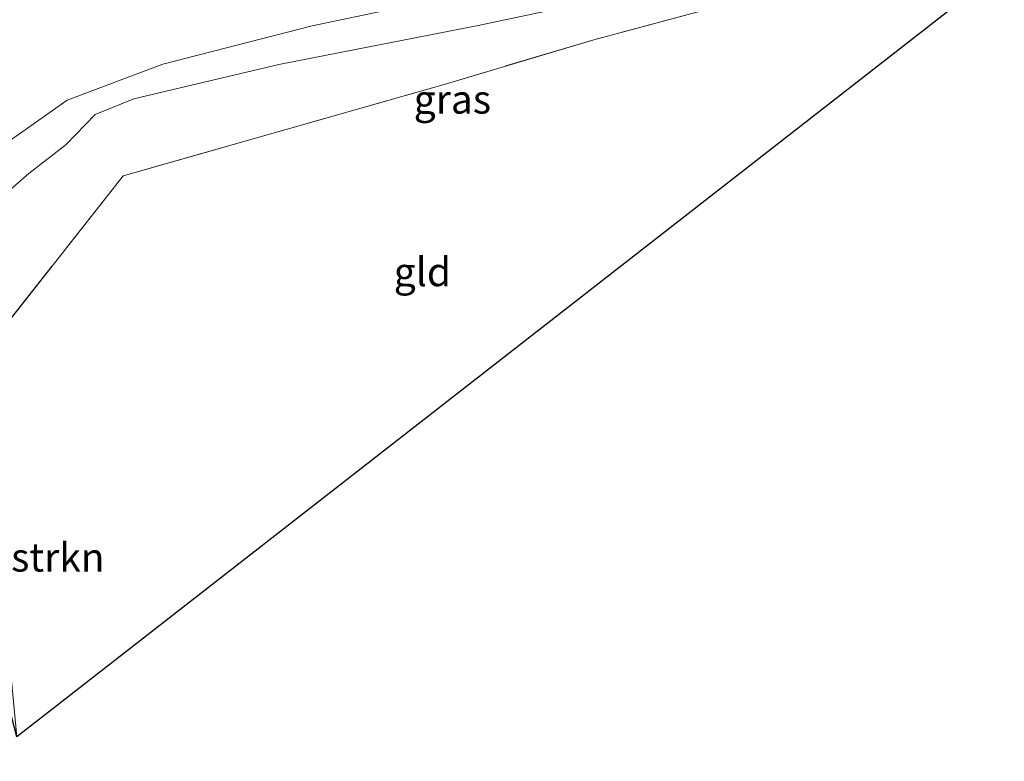
# Model space of a CAD drawing. Units: metres. Extents: x 264301 to 268768, y 481248 to 482480.
# Drawn here: x 267154 to 267240, y 481610 to 481675 of the extents above; entities that cross this region are included whole.
import ezdxf
from ezdxf.enums import TextEntityAlignment as Align

# ---------------------------------------------------------------- set-up
doc = ezdxf.new("R2010")
doc.units = ezdxf.units.M
doc.linetypes.add('IE-TERREINAFSCHEIDING', pattern=[10, 8, -2])
for name, color, linetype, lineweight in [('B-ME-GR-BOMENSTRUIKEN-GV-B6', 93, 'Continuous', 18), ('B-ME-GW-KRUINLIJN-L-B1', 93, 'Continuous', 18), ('B-ME-GW-TEENLIJN-L-B1', 93, 'Continuous', 18), ('B-ME-IE-GRASLAND-GV-B6', 93, 'Continuous', 18), ('B-ME-IE-GRONDWERKLIJN-GROND_INGERICHT-GV-B6', 253, 'Continuous', 18), ('B-ME-IE-TERREINAFSCHEIDING-RASTERHEKWERK-L-B1', 8, 'IE-TERREINAFSCHEIDING', 18), ('B-ME-KG-KADASTRAAL-OPNAMEDTMGRENS-L-B1', 10, 'Continuous', 25)]:
    doc.layers.add(name, color=color, linetype=linetype, lineweight=lineweight)
doc.styles.add('NLCS-ISO', font='NLCS-ISO.TTF')

msp = doc.modelspace()

# ---------------------------------------------------------------- linework, layer by layer
at = {"layer": 'B-ME-GW-KRUINLIJN-L-B1'}
msp.add_polyline3d([(267146.651, 481649.216, 31.984), (267148.647, 481654.39, 31.936), (267151.319, 481658.205, 31.915), (267154.779, 481661.177, 31.945), (267158.021, 481663.709, 32.074), (267160.567, 481666.323, 32.059), (267163.954, 481667.694, 32.059), (267176.625, 481670.688, 32.455), (267194.046, 481674.11, 32.719), (267215.872, 481678.723, 32.884), (267229.417, 481681.856, 32.737), (267237.595, 481683.718, 32.238)], dxfattribs=at)
at = {"layer": 'B-ME-GW-TEENLIJN-L-B1'}
msp.add_polyline3d([(267145.981, 481660.931, 30.802), (267152.675, 481663.744, 30.952), (267158.119, 481667.579, 30.991), (267166.481, 481670.721, 31.066), (267179.545, 481674.07, 31.189), (267192.056, 481676.707, 31.345), (267221.706, 481682.981, 31.342), (267236.88, 481686.086, 31.095)], dxfattribs=at)
at = {"layer": 'B-ME-IE-GRASLAND-GV-B6'}
for points in [[(267236.88, 481686.086, 31.095), (267221.706, 481682.981, 31.342), (267192.056, 481676.707, 31.345), (267179.545, 481674.07, 31.189), (267166.481, 481670.721, 31.066), (267158.119, 481667.579, 30.991), (267152.675, 481663.744, 30.952), (267145.981, 481660.931, 30.802), (267142.282, 481658.628, 30.811), (267137.964, 481659.549, 30.811), (267131.199, 481660.797, 30.811), (267118.428, 481664.122, 30.841), (267101.551, 481664.681, 30.886), (267069.323, 481661.122, 30.919), (267043.126, 481658.222, 30.718), (267012.535, 481654.018, 30.643), (266991.088, 481652.497, 30.58), (266966.466, 481650.097, 30.58), (266937.3, 481647.881, 30.586), (266930.508, 481646.694, 30.451), (266925.176, 481643.267, 30.19), (266919.666, 481634.04, 29.035), (266911.9, 481632.539, 28.822)], [(267145.981, 481660.931, 30.802), (267152.675, 481663.744, 30.952), (267158.119, 481667.579, 30.991), (267166.481, 481670.721, 31.066), (267179.545, 481674.07, 31.189), (267192.056, 481676.707, 31.345), (267221.706, 481682.981, 31.342), (267236.88, 481686.086, 31.095), (267237.595, 481683.718, 32.238), (267229.417, 481681.856, 32.737), (267215.872, 481678.723, 32.884), (267194.046, 481674.11, 32.719), (267176.625, 481670.688, 32.455), (267163.954, 481667.694, 32.059), (267160.567, 481666.323, 32.059), (267158.021, 481663.709, 32.074), (267154.779, 481661.177, 31.945), (267151.319, 481658.205, 31.915), (267148.647, 481654.39, 31.936), (267146.651, 481649.216, 31.984), (267145.981, 481660.931, 30.802)], [(267151.319, 481658.205, 31.915), (267154.779, 481661.177, 31.945), (267158.021, 481663.709, 32.074), (267160.567, 481666.323, 32.059), (267163.954, 481667.694, 32.059), (267176.625, 481670.688, 32.455), (267194.046, 481674.11, 32.719), (267215.872, 481678.723, 32.884), (267229.417, 481681.856, 32.737), (267237.595, 481683.718, 32.238), (267238.44, 481680.92, 32.244), (267237.674, 481680.837, 32.542), (267223.665, 481677.726, 32.953), (267214.343, 481675.579, 33.058), (267204.136, 481672.853, 32.902), (267191.269, 481669.017, 32.557), (267163.021, 481660.966, 32.143), (267150.658, 481645.316, 31.96)]]:
    msp.add_polyline3d(points, dxfattribs=at)
at = {"layer": 'B-ME-IE-GRONDWERKLIJN-GROND_INGERICHT-GV-B6'}
msp.add_polyline3d([(267153.714, 481611.957, 32.188), (267150.957, 481640.898, 31.954), (267150.658, 481645.316, 31.96), (267163.021, 481660.966, 32.143), (267191.269, 481669.017, 32.557), (267204.136, 481672.853, 32.902), (267214.343, 481675.579, 33.058), (267223.665, 481677.726, 32.953), (267237.674, 481680.837, 32.542), (267238.44, 481680.92, 32.244), (267238.547, 481680.542, 32.205), (267239.65, 481680.813, 32.244), (267239.687, 481678.919, 32.542), (267153.714, 481611.957, 32.188)], dxfattribs=at)
at = {"layer": 'B-ME-IE-TERREINAFSCHEIDING-RASTERHEKWERK-L-B1'}
msp.add_polyline3d([(267238.44, 481680.92, 32.244), (267237.674, 481680.837, 32.542), (267223.665, 481677.726, 32.953), (267214.343, 481675.579, 33.058), (267204.136, 481672.853, 32.902), (267191.269, 481669.017, 32.557), (267163.021, 481660.966, 32.143), (267150.658, 481645.316, 31.96)], dxfattribs=at)
at = {"layer": 'B-ME-KG-KADASTRAAL-OPNAMEDTMGRENS-L-B1'}
msp.add_polyline3d([(267240.024, 481675.713, 32.205), (267239.687, 481678.919, 32.542), (267153.714, 481611.957, 32.188), (267146.046, 481641.319, 32.203), (267070.63, 481651.496, 32.704), (266934.501, 481626.676, 31.696), (266929.008, 481619.693, 29.077), (266881.318, 481609.834, 28.902)], dxfattribs=at)

# ---------------------------------------------------------------- texts
at = {"layer": 'B-ME-GR-BOMENSTRUIKEN-GV-B6', "ltscale": 0.2, "style": 'NLCS-ISO'}
msp.add_text('bmn en strkn', height=2.5, dxfattribs=at).set_placement((267150.884, 481627.651), align=Align.MIDDLE_CENTER)
at = {"layer": 'B-ME-IE-GRASLAND-GV-B6', "ltscale": 0.2, "style": 'NLCS-ISO'}
msp.add_text('gras', height=2.5, dxfattribs=at).set_placement((267191.788, 481667.651), align=Align.MIDDLE_CENTER)
at = {"layer": 'B-ME-IE-GRONDWERKLIJN-GROND_INGERICHT-GV-B6', "ltscale": 0.2, "style": 'NLCS-ISO'}
msp.add_text('gld', height=2.5, dxfattribs=at).set_placement((267189.165, 481652.581), align=Align.MIDDLE_CENTER)

doc.saveas('drawing.dxf')
